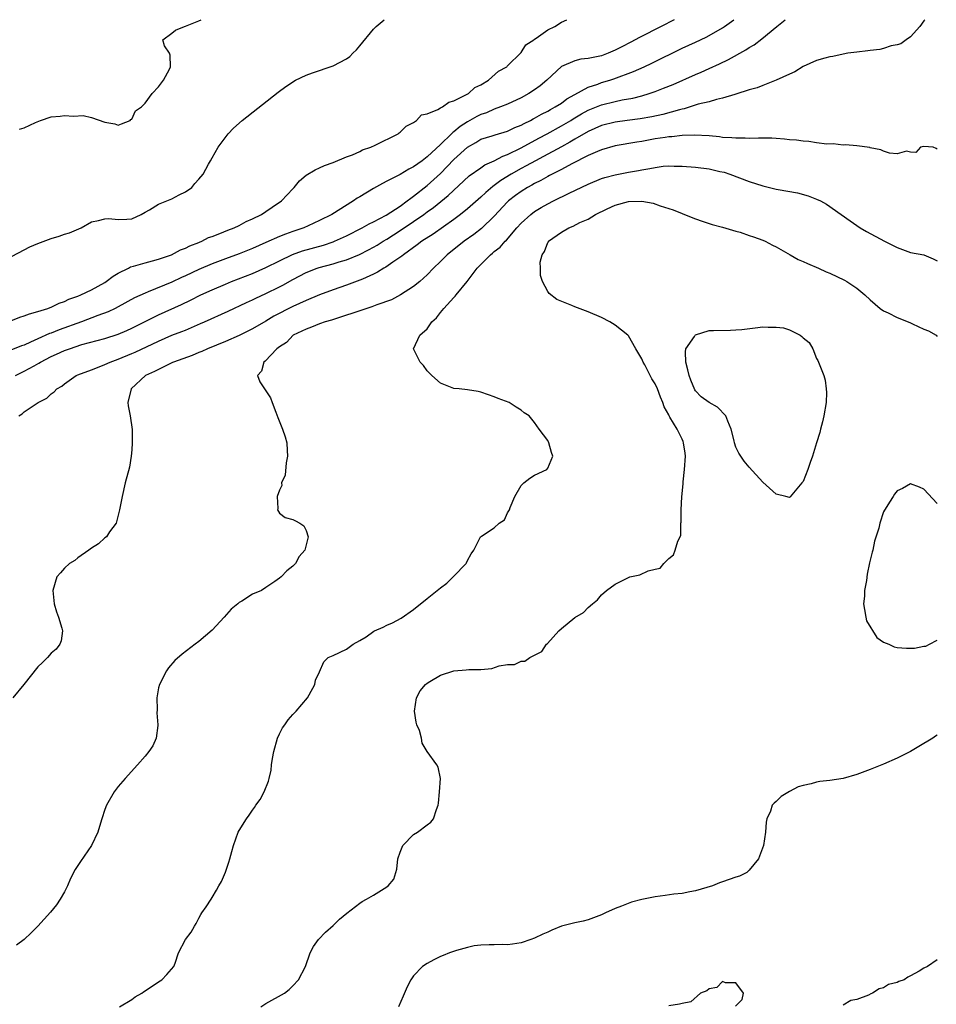
# Model space of a CAD drawing. Units: inches. Extents: x 2676000 to 2679000, y 1550570 to 1551000.
# Drawn here: x 2676566 to 2676703, y 1550853 to 1551000 of the extents above; entities that cross this region are included whole.
import ezdxf

# ---------------------------------------------------------------- set-up
doc = ezdxf.new("R2010")
doc.units = ezdxf.units.IN
doc.header["$MEASUREMENT"] = 0
doc.layers.add('LD26761548_2ft', color=65, linetype='Continuous')

msp = doc.modelspace()

# ---------------------------------------------------------------- linework, layer by layer
at = {"layer": 'LD26761548_2ft'}
for points, elevation in [([(2676663.79, 1551000), (2676661.86, 1550999), (2676658.64, 1550997.36), (2676658.02, 1550997), (2676657.35, 1550996.65), (2676656.02, 1550995.98), (2676655, 1550995.44), (2676654.68, 1550995.32), (2676653.98, 1550995), (2676653, 1550994.63), (2676652.51, 1550994.51), (2676651, 1550994.22), (2676649.89, 1550994.11), (2676649, 1550993.89), (2676647, 1550993.01), (2676644.86, 1550991), (2676643.84, 1550990.16), (2676643, 1550989.54), (2676642.17, 1550989), (2676641, 1550988.37), (2676639, 1550987.44), (2676637.95, 1550987), (2676637, 1550986.65), (2676635.85, 1550986.15), (2676635, 1550985.87), (2676634.42, 1550985.58), (2676633, 1550984.78), (2676631.92, 1550984.08), (2676631, 1550983.29), (2676630.82, 1550983.18), (2676630.65, 1550983), (2676629, 1550981.42), (2676627, 1550979.55), (2676626.28, 1550979), (2676625, 1550978.07), (2676624.28, 1550977.72), (2676623, 1550976.93), (2676621.68, 1550976.32), (2676621, 1550975.93), (2676620.38, 1550975.62), (2676619, 1550974.86), (2676617, 1550973.63), (2676616.6, 1550973.4), (2676616.05, 1550973), (2676612.8, 1550971), (2676611, 1550970.1), (2676609.31, 1550969.31), (2676608.62, 1550969), (2676607, 1550968.46), (2676605.92, 1550968.08), (2676605, 1550967.71), (2676603, 1550966.81), (2676601, 1550965.93), (2676599, 1550965.14), (2676597, 1550964.4), (2676595, 1550963.63), (2676593, 1550962.79), (2676591, 1550961.87), (2676590.4, 1550961.6), (2676589, 1550960.93), (2676585.46, 1550959.46), (2676585, 1550959.29), (2676583.44, 1550958.56), (2676581, 1550957.24), (2676580.52, 1550957), (2676579.49, 1550956.51), (2676577.94, 1550955.94), (2676575.52, 1550955), (2676572.19, 1550953.81), (2676571, 1550953.32), (2676570.76, 1550953.24), (2676569, 1550952.45), (2676567.95, 1550951.95), (2676567, 1550951.54), (2676566.59, 1550951.41), (2676565, 1550950.79)], 8690), ([(2676565, 1550955.17), (2676566.33, 1550955.67), (2676567, 1550955.87), (2676567.79, 1550956.21), (2676569, 1550956.54), (2676570.51, 1550957), (2676570.85, 1550957.15), (2676571, 1550957.19), (2676572.21, 1550957.79), (2676573, 1550958.02), (2676573.64, 1550958.36), (2676575, 1550958.81), (2676575.45, 1550959), (2676577, 1550959.76), (2676579, 1550960.86), (2676579.22, 1550961), (2676580.22, 1550961.78), (2676581, 1550962.24), (2676582.52, 1550963), (2676582.83, 1550963.17), (2676583.29, 1550963.29), (2676585, 1550963.81), (2676586.09, 1550964.09), (2676587, 1550964.35), (2676588.93, 1550965), (2676590.28, 1550965.72), (2676591, 1550965.99), (2676591.66, 1550966.34), (2676593, 1550966.82), (2676593.12, 1550966.88), (2676593.46, 1550967), (2676594.45, 1550967.55), (2676595, 1550967.73), (2676596.15, 1550968.15), (2676597.33, 1550968.67), (2676598.27, 1550969), (2676599, 1550969.35), (2676600.05, 1550969.95), (2676601, 1550970.34), (2676602.34, 1550971), (2676603, 1550971.44), (2676603.92, 1550972.08), (2676605.3, 1550973), (2676607, 1550974.82), (2676607.19, 1550975), (2676607.99, 1550976.01), (2676609, 1550976.86), (2676610.34, 1550977.66), (2676611, 1550977.93), (2676611.73, 1550978.27), (2676613, 1550978.74), (2676615, 1550979.56), (2676615.89, 1550979.89), (2676617, 1550980.38), (2676617.4, 1550980.6), (2676618.64, 1550981), (2676619.29, 1550981.29), (2676622.71, 1550983), (2676622.86, 1550983.14), (2676623, 1550983.23), (2676623.87, 1550984.13), (2676625, 1550984.7), (2676625.44, 1550985), (2676626.18, 1550985.82), (2676627, 1550985.96), (2676628.6, 1550986.6), (2676629, 1550986.85), (2676629.08, 1550986.92), (2676629.29, 1550987), (2676630.26, 1550987.74), (2676631, 1550987.91), (2676632.79, 1550988.79), (2676633.15, 1550989), (2676634.11, 1550989.89), (2676635, 1550990.32), (2676636.15, 1550991), (2676637.66, 1550992.34), (2676638.86, 1550993), (2676638.92, 1550993.08), (2676639, 1550993.14), (2676641, 1550995.12), (2676641.73, 1550996.27), (2676642.88, 1550997), (2676643, 1550997.1), (2676643.25, 1550997.25), (2676645, 1550998.51), (2676646.05, 1550999), (2676647, 1550999.64), (2676647.81, 1551000)], 8688), ([(2676565.21, 1550964.79), (2676567, 1550965.74), (2676567.85, 1550966.15), (2676569, 1550966.65), (2676571, 1550967.43), (2676572.22, 1550967.78), (2676573, 1550968.08), (2676573.76, 1550968.24), (2676575.46, 1550969), (2676577, 1550969.88), (2676578.07, 1550970.07), (2676579, 1550970.36), (2676579.61, 1550970.39), (2676581, 1550970.23), (2676582.29, 1550970.29), (2676583, 1550970.36), (2676584.4, 1550971), (2676585, 1550971.35), (2676585.68, 1550971.68), (2676587, 1550972.52), (2676589, 1550973.3), (2676590.08, 1550973.92), (2676591, 1550974.34), (2676591.96, 1550975), (2676592.4, 1550975.6), (2676593, 1550976.24), (2676593.63, 1550977), (2676594.46, 1550978.46), (2676594.73, 1550979), (2676595, 1550979.43), (2676595.89, 1550981), (2676597.35, 1550983), (2676598.16, 1550983.84), (2676599.46, 1550985), (2676604.8, 1550989.2), (2676605.95, 1550990.05), (2676607.42, 1550991), (2676609, 1550991.73), (2676609.91, 1550992.09), (2676613, 1550993.14), (2676615, 1550994.16), (2676615.49, 1550994.51), (2676615.95, 1550995), (2676616.5, 1550995.5), (2676617, 1550996.1), (2676619, 1550998.61), (2676619.42, 1550999), (2676620.61, 1551000)], 8686), ([(2676701.13, 1551000), (2676701, 1550999.81), (2676700.38, 1550999), (2676699, 1550997.43), (2676698.36, 1550997), (2676697.59, 1550996.41), (2676697, 1550996.27), (2676696.11, 1550996.11), (2676695, 1550995.69), (2676694.46, 1550995.54), (2676693, 1550995.4), (2676692.66, 1550995.34), (2676691, 1550995.18), (2676689.69, 1550995), (2676689, 1550994.88), (2676687.46, 1550994.54), (2676687, 1550994.46), (2676686.25, 1550994.25), (2676685, 1550993.9), (2676683, 1550993.04), (2676681.76, 1550992.24), (2676681, 1550991.91), (2676679, 1550990.99), (2676677, 1550990.22), (2676676.16, 1550989.84), (2676675, 1550989.53), (2676673, 1550988.89), (2676672.86, 1550988.86), (2676671, 1550988.29), (2676670.13, 1550988.13), (2676669, 1550987.79), (2676667.4, 1550987.4), (2676665.28, 1550986.72), (2676665, 1550986.68), (2676664.58, 1550986.58), (2676662.12, 1550985.88), (2676660.46, 1550985.54), (2676658.75, 1550985.25), (2676656.83, 1550985), (2676655, 1550984.74), (2676653, 1550984.25), (2676651, 1550983.36), (2676649, 1550982.2), (2676648.26, 1550981.74), (2676647, 1550981.08), (2676644.36, 1550979.64), (2676643.14, 1550979), (2676641.77, 1550978.23), (2676641, 1550977.82), (2676639.54, 1550977), (2676637.97, 1550976.03), (2676637, 1550975.29), (2676636.82, 1550975.18), (2676635.73, 1550974.27), (2676635, 1550973.59), (2676633, 1550971.81), (2676632, 1550971), (2676631, 1550970.25), (2676627.92, 1550968.08), (2676626.23, 1550967), (2676625.54, 1550966.46), (2676623.47, 1550965), (2676623.22, 1550964.78), (2676621.88, 1550963.88), (2676620.85, 1550963.15), (2676620.56, 1550963), (2676619.62, 1550962.38), (2676619, 1550962.09), (2676617.37, 1550961.37), (2676617, 1550961.19), (2676615, 1550960.46), (2676613, 1550959.78), (2676611, 1550959.02), (2676609, 1550958.2), (2676607, 1550957.27), (2676604.18, 1550955.82), (2676603, 1550955.11), (2676601, 1550953.95), (2676599, 1550952.97), (2676597, 1550952.09), (2676594.31, 1550951), (2676593.43, 1550950.57), (2676593, 1550950.42), (2676592.01, 1550949.99), (2676589.23, 1550949), (2676589.08, 1550948.92), (2676588.8, 1550948.8), (2676587, 1550947.91), (2676586.42, 1550947.58), (2676585.08, 1550947), (2676582.92, 1550945), (2676582.44, 1550943), (2676582.48, 1550942.48), (2676582.77, 1550941), (2676583.06, 1550938.94), (2676583.07, 1550937), (2676583, 1550935.94), (2676582.91, 1550935), (2676582.66, 1550933.34), (2676582.04, 1550931), (2676581.56, 1550929), (2676581.2, 1550927), (2676580.68, 1550925), (2676579.72, 1550923.72), (2676579.23, 1550923), (2676579, 1550922.82), (2676578.06, 1550921.94), (2676577, 1550921.29), (2676576.63, 1550921), (2676575, 1550919.84), (2676574.53, 1550919.47), (2676573.74, 1550919), (2676573, 1550918.31), (2676572.39, 1550917.61), (2676571.83, 1550917), (2676571.24, 1550915), (2676571.44, 1550913), (2676571.81, 1550911.81), (2676572.11, 1550911), (2676572.62, 1550909.38), (2676572.7, 1550909), (2676572.5, 1550907.5), (2676572.32, 1550907), (2676571.74, 1550906.26), (2676571, 1550905.66), (2676570.45, 1550905), (2676569.74, 1550904.26), (2676569, 1550903.63), (2676566.94, 1550901), (2676565.32, 1550899)], 8696), ([(2676565.68, 1550947), (2676567, 1550947.63), (2676568.46, 1550948.46), (2676569.16, 1550948.84), (2676569.41, 1550949), (2676571, 1550949.82), (2676571.82, 1550950.18), (2676573, 1550950.73), (2676573.74, 1550951), (2676575.6, 1550951.6), (2676579, 1550952.53), (2676581, 1550953.18), (2676582.28, 1550953.72), (2676583, 1550954.04), (2676587, 1550956.05), (2676590.43, 1550957.57), (2676591.77, 1550958.23), (2676593.29, 1550959), (2676595, 1550959.78), (2676597, 1550960.63), (2676597.89, 1550961), (2676601, 1550962.2), (2676603, 1550963.07), (2676605, 1550964.08), (2676606.97, 1550965.03), (2676608.44, 1550965.56), (2676611.57, 1550966.43), (2676613, 1550966.91), (2676613.22, 1550967), (2676615, 1550967.83), (2676617.34, 1550969), (2676618.39, 1550969.61), (2676619, 1550969.9), (2676620.89, 1550970.89), (2676623, 1550972.25), (2676624.05, 1550973), (2676624.56, 1550973.44), (2676625, 1550973.71), (2676627, 1550975.3), (2676629, 1550977.11), (2676631, 1550979.18), (2676633, 1550981.02), (2676634.27, 1550981.73), (2676635, 1550982.19), (2676636.71, 1550982.71), (2676637.14, 1550982.86), (2676639, 1550983.41), (2676640.07, 1550983.93), (2676641, 1550984.3), (2676641.44, 1550984.56), (2676642.39, 1550985), (2676642.78, 1550985.22), (2676643, 1550985.32), (2676644.06, 1550985.94), (2676645, 1550986.39), (2676645.38, 1550986.62), (2676646.1, 1550987), (2676647, 1550987.59), (2676647.81, 1550988.19), (2676649, 1550988.88), (2676651, 1550989.97), (2676652.42, 1550990.42), (2676653, 1550990.64), (2676654.2, 1550991), (2676654.8, 1550991.2), (2676657.73, 1550992.27), (2676659.36, 1550993), (2676660.48, 1550993.52), (2676665, 1550995.74), (2676667, 1550996.66), (2676668.58, 1550997.42), (2676669, 1550997.65), (2676671, 1550998.81), (2676671.3, 1550999), (2676672.71, 1551000)], 8692), ([(2676566.17, 1550941), (2676566.68, 1550941.32), (2676567, 1550941.58), (2676569.09, 1550943), (2676570.37, 1550943.63), (2676571, 1550944.26), (2676571.45, 1550944.55), (2676571.83, 1550945), (2676572.59, 1550945.41), (2676573, 1550945.76), (2676574.75, 1550947), (2676575, 1550947.11), (2676577, 1550947.87), (2676578.39, 1550948.39), (2676579, 1550948.63), (2676579.82, 1550949), (2676581, 1550949.42), (2676583, 1550950.26), (2676583.51, 1550950.49), (2676587, 1550952.14), (2676589, 1550953), (2676590.45, 1550953.55), (2676591, 1550953.78), (2676593.27, 1550954.73), (2676593.86, 1550955), (2676597.39, 1550956.61), (2676600.11, 1550957.89), (2676601, 1550958.29), (2676601.48, 1550958.52), (2676603, 1550959.2), (2676605, 1550960.19), (2676605.53, 1550960.47), (2676607, 1550961.31), (2676609, 1550962.36), (2676610.63, 1550963), (2676610.91, 1550963.09), (2676613, 1550963.62), (2676613.92, 1550963.92), (2676615, 1550964.22), (2676616.96, 1550965.04), (2676618.28, 1550965.72), (2676619, 1550966.1), (2676619.57, 1550966.43), (2676620.46, 1550967), (2676621, 1550967.32), (2676623, 1550968.59), (2676625, 1550969.93), (2676626.52, 1550971), (2676627, 1550971.37), (2676627.95, 1550972.05), (2676630.16, 1550973.84), (2676633.28, 1550976.72), (2676635, 1550977.96), (2676635.62, 1550978.39), (2676637, 1550978.99), (2676638.31, 1550979.69), (2676639, 1550979.92), (2676641, 1550980.91), (2676643.65, 1550982.35), (2676644.9, 1550983), (2676647, 1550984.17), (2676648.4, 1550985), (2676648.77, 1550985.23), (2676650.01, 1550985.99), (2676651, 1550986.51), (2676653, 1550987.31), (2676655, 1550987.8), (2676656.04, 1550988.04), (2676657.67, 1550988.33), (2676659, 1550988.68), (2676660.09, 1550989), (2676661, 1550989.32), (2676662.22, 1550989.78), (2676663.64, 1550990.36), (2676667, 1550991.86), (2676667.81, 1550992.19), (2676669, 1550992.71), (2676670.58, 1550993.42), (2676671.92, 1550994.08), (2676674.48, 1550995.52), (2676675, 1550995.87), (2676675.73, 1550996.27), (2676676.87, 1550997.13), (2676679.1, 1550999), (2676680.36, 1551000)], 8694), ([(2676566.3, 1550983.7), (2676567, 1550983.88), (2676568.68, 1550984.68), (2676569.44, 1550985), (2676571, 1550985.52), (2676572.36, 1550985.64), (2676573, 1550985.75), (2676574.35, 1550985.65), (2676575.75, 1550985.75), (2676577, 1550985.42), (2676579, 1550984.74), (2676580.51, 1550984.51), (2676581, 1550984.28), (2676581.49, 1550984.51), (2676582.78, 1550985), (2676582.88, 1550985.12), (2676583, 1550985.19), (2676583.57, 1550986.43), (2676584.46, 1550987), (2676585, 1550987.58), (2676586.04, 1550989), (2676587, 1550989.99), (2676587.76, 1550991), (2676588.64, 1550992.64), (2676588.79, 1550993), (2676588.74, 1550994.74), (2676588.61, 1550995), (2676587.91, 1550996.09), (2676587.64, 1550997), (2676589, 1550998.01), (2676589.54, 1550998.46), (2676590.87, 1550999), (2676591, 1550999.04), (2676593, 1550999.81), (2676593.36, 1551000)], 8684), ([(2676703, 1550980.74), (2676702.84, 1550980.84), (2676702.41, 1550981), (2676701, 1550981.13), (2676700.51, 1550981), (2676699.78, 1550980.22), (2676699, 1550980.25), (2676698.4, 1550980.4), (2676697, 1550980), (2676695.89, 1550980.11), (2676695, 1550980.41), (2676694.61, 1550980.61), (2676693, 1550980.92), (2676692.94, 1550980.94), (2676691, 1550981.19), (2676689.34, 1550981.34), (2676689, 1550981.32), (2676687.51, 1550981.51), (2676686.53, 1550981.47), (2676685, 1550981.68), (2676683.87, 1550981.87), (2676683, 1550981.89), (2676682.05, 1550982.05), (2676681, 1550982.12), (2676680.22, 1550982.22), (2676679, 1550982.29), (2676678.34, 1550982.34), (2676677, 1550982.33), (2676676.37, 1550982.37), (2676675, 1550982.32), (2676674.37, 1550982.37), (2676673, 1550982.34), (2676672.41, 1550982.41), (2676671, 1550982.47), (2676670.54, 1550982.54), (2676669, 1550982.68), (2676666.81, 1550982.81), (2676665, 1550982.74), (2676663.45, 1550982.55), (2676663, 1550982.54), (2676662.47, 1550982.47), (2676661, 1550982.24), (2676659, 1550981.88), (2676658.24, 1550981.76), (2676655, 1550981.19), (2676653, 1550980.63), (2676652.39, 1550980.39), (2676651, 1550979.77), (2676648.55, 1550978.55), (2676647, 1550977.71), (2676645.62, 1550977), (2676645.23, 1550976.77), (2676645, 1550976.67), (2676643.95, 1550976.05), (2676643, 1550975.59), (2676642.63, 1550975.37), (2676641.94, 1550975), (2676641, 1550974.41), (2676640.19, 1550973.81), (2676639.15, 1550973), (2676639, 1550972.86), (2676637, 1550970.75), (2676635.1, 1550968.9), (2676633.98, 1550968.02), (2676632.53, 1550967), (2676629.98, 1550965), (2676629, 1550964), (2676627.96, 1550963), (2676627, 1550961.99), (2676625.91, 1550961), (2676625, 1550960.24), (2676623.04, 1550959), (2676621.7, 1550958.3), (2676619.51, 1550957.51), (2676618.79, 1550957.21), (2676617, 1550956.64), (2676615.78, 1550956.22), (2676615, 1550955.98), (2676614.27, 1550955.72), (2676612.75, 1550955.25), (2676611.81, 1550955), (2676611, 1550954.71), (2676609.81, 1550954.19), (2676609, 1550953.91), (2676607.04, 1550953), (2676606.07, 1550951.93), (2676605, 1550951.28), (2676604.63, 1550951), (2676602.88, 1550949.12), (2676602.67, 1550949), (2676602.33, 1550947.67), (2676601.72, 1550947), (2676602.07, 1550946.07), (2676602.79, 1550945), (2676603, 1550944.72), (2676603.68, 1550943.68), (2676603.95, 1550943), (2676604.45, 1550941.55), (2676604.75, 1550940.75), (2676605.48, 1550939), (2676605.87, 1550937.87), (2676606.13, 1550937), (2676606.16, 1550935.84), (2676606.21, 1550935), (2676606.02, 1550934.02), (2676605.85, 1550932.15), (2676605.32, 1550931), (2676605.36, 1550930.64), (2676605, 1550929.95), (2676604.68, 1550929), (2676604.79, 1550927.21), (2676604.73, 1550927), (2676605, 1550926.5), (2676605.86, 1550925.86), (2676607, 1550925.56), (2676607.38, 1550925.38), (2676608.05, 1550925), (2676608.63, 1550924.63), (2676609, 1550923.9), (2676609.31, 1550923), (2676608.8, 1550921), (2676607.96, 1550920.04), (2676607.39, 1550919), (2676607, 1550918.61), (2676606.11, 1550917.89), (2676605.27, 1550917), (2676605, 1550916.8), (2676604.34, 1550916.34), (2676603, 1550915.44), (2676602.32, 1550915), (2676601, 1550914.43), (2676599.42, 1550913.42), (2676599, 1550913.18), (2676598.82, 1550913), (2676597.8, 1550912.2), (2676596.8, 1550911), (2676595, 1550909.09), (2676593, 1550907.39), (2676592.46, 1550907), (2676590.5, 1550905.5), (2676589.45, 1550904.55), (2676588.51, 1550903.49), (2676588.17, 1550903), (2676587.12, 1550901), (2676587, 1550900.48), (2676586.73, 1550899), (2676586.79, 1550897.21), (2676586.77, 1550896.77), (2676586.92, 1550895), (2676586.9, 1550894.9), (2676586.63, 1550893), (2676586.13, 1550891.87), (2676585.57, 1550891), (2676585, 1550890.29), (2676583.85, 1550889), (2676582.02, 1550887), (2676581, 1550885.77), (2676580.41, 1550885), (2676579.23, 1550883), (2676579, 1550882.38), (2676578.55, 1550881), (2676578.34, 1550880.34), (2676577.95, 1550879), (2676577, 1550877.02), (2676575.36, 1550874.64), (2676575, 1550874.03), (2676574.59, 1550873.41), (2676573.91, 1550872.09), (2676573.43, 1550871), (2676573, 1550870.08), (2676572.36, 1550869), (2676571.82, 1550868.18), (2676570.92, 1550867.08), (2676569, 1550865), (2676568.02, 1550863.98), (2676567, 1550863.01), (2676565.83, 1550862.17)], 8698), ([(2676581.18, 1550853), (2676583, 1550854.09), (2676583.54, 1550854.46), (2676584.5, 1550855), (2676584.77, 1550855.23), (2676585, 1550855.38), (2676587, 1550856.7), (2676587.48, 1550857), (2676588.23, 1550857.77), (2676589.26, 1550859), (2676589.46, 1550859.46), (2676589.99, 1550861), (2676591, 1550863), (2676591.88, 1550864.12), (2676592.37, 1550865), (2676592.62, 1550865.38), (2676593, 1550866.2), (2676593.28, 1550866.72), (2676593.47, 1550867), (2676594.12, 1550867.88), (2676594.82, 1550869), (2676595, 1550869.25), (2676595.66, 1550870.34), (2676596, 1550871), (2676596.36, 1550871.64), (2676596.99, 1550873.01), (2676597.47, 1550874.53), (2676597.64, 1550875), (2676597.91, 1550876.09), (2676598.16, 1550877), (2676598.88, 1550879), (2676599, 1550879.22), (2676600.12, 1550881), (2676600.5, 1550881.5), (2676601, 1550882.29), (2676601.32, 1550882.68), (2676601.51, 1550883), (2676602.12, 1550883.88), (2676602.74, 1550885), (2676603.39, 1550886.61), (2676603.5, 1550887), (2676603.77, 1550888.23), (2676603.85, 1550889), (2676603.97, 1550889.97), (2676604.17, 1550891), (2676604.73, 1550893), (2676605, 1550893.63), (2676605.47, 1550894.53), (2676605.83, 1550895), (2676606.29, 1550895.71), (2676607, 1550896.51), (2676607.52, 1550897), (2676609.18, 1550899), (2676609.45, 1550899.45), (2676610.28, 1550901), (2676610.38, 1550901.62), (2676611, 1550902.88), (2676611.62, 1550904.38), (2676612.26, 1550905), (2676613, 1550905.29), (2676615, 1550906.26), (2676615.99, 1550907), (2676617, 1550907.54), (2676617.91, 1550908.09), (2676619.06, 1550908.94), (2676619.16, 1550909), (2676620.47, 1550909.53), (2676621, 1550909.81), (2676621.85, 1550910.15), (2676623.12, 1550910.88), (2676625, 1550912.17), (2676627, 1550913.77), (2676629, 1550915.4), (2676629.92, 1550916.08), (2676630.95, 1550917.05), (2676632.8, 1550919), (2676632.88, 1550919.12), (2676633, 1550919.44), (2676633.57, 1550920.43), (2676633.96, 1550921), (2676634.33, 1550921.67), (2676634.97, 1550923), (2676635.09, 1550923.09), (2676637, 1550924.34), (2676637.76, 1550925), (2676638.51, 1550925.49), (2676639, 1550926.55), (2676639.27, 1550927), (2676639.37, 1550927.37), (2676640.08, 1550929), (2676641, 1550930.6), (2676641.41, 1550931), (2676642.3, 1550931.7), (2676643, 1550932.14), (2676644.85, 1550933), (2676645, 1550933.2), (2676645.71, 1550935), (2676645.54, 1550935.54), (2676645.16, 1550937), (2676645, 1550937.31), (2676643.7, 1550939), (2676643, 1550939.99), (2676642.19, 1550941), (2676641.44, 1550941.44), (2676641, 1550941.83), (2676640.29, 1550942.29), (2676639.23, 1550943), (2676637.6, 1550943.6), (2676637, 1550943.85), (2676636.15, 1550944.15), (2676635, 1550944.52), (2676634.61, 1550944.6), (2676633, 1550944.88), (2676631.79, 1550945), (2676631, 1550945.09), (2676629, 1550945.85), (2676627.7, 1550947), (2676627.37, 1550947.37), (2676627, 1550947.72), (2676626.49, 1550948.49), (2676625.98, 1550949), (2676625, 1550951), (2676625.94, 1550953), (2676627, 1550953.96), (2676627.7, 1550955), (2676628.42, 1550955.58), (2676629, 1550956.38), (2676629.48, 1550957), (2676631, 1550958.61), (2676631.2, 1550958.8), (2676631.32, 1550959), (2676632.95, 1550961), (2676634.48, 1550963), (2676636.45, 1550965), (2676636.76, 1550965.24), (2676637, 1550965.46), (2676637.87, 1550966.13), (2676638.61, 1550967), (2676638.82, 1550967.18), (2676640.39, 1550969), (2676641, 1550969.67), (2676642.44, 1550971), (2676643, 1550971.42), (2676643.99, 1550972.01), (2676645, 1550972.58), (2676645.82, 1550973), (2676648.18, 1550974.18), (2676651, 1550975.52), (2676653, 1550976.34), (2676653.5, 1550976.5), (2676655, 1550976.91), (2676657, 1550977.29), (2676658.48, 1550977.52), (2676659, 1550977.64), (2676660.18, 1550977.82), (2676661, 1550978), (2676662.16, 1550978.16), (2676663, 1550978.22), (2676663.8, 1550978.2), (2676665, 1550978.2), (2676667, 1550978.04), (2676669, 1550977.78), (2676670.59, 1550977.41), (2676671.27, 1550977.27), (2676672.09, 1550977), (2676673.56, 1550976.44), (2676675, 1550975.92), (2676677, 1550975.26), (2676679, 1550974.76), (2676679.3, 1550974.7), (2676682.2, 1550974.2), (2676683.77, 1550973.77), (2676685, 1550973.29), (2676685.62, 1550973), (2676686.52, 1550972.52), (2676688.68, 1550971), (2676690.02, 1550970.02), (2676691.49, 1550969), (2676692.46, 1550968.46), (2676695.13, 1550967), (2676697, 1550966.05), (2676699, 1550965.33), (2676701, 1550964.96), (2676702.4, 1550964.4), (2676703, 1550964.06)], 8700), ([(2676602.26, 1550853), (2676603, 1550853.45), (2676605.75, 1550855), (2676606.44, 1550855.56), (2676607, 1550856.09), (2676607.87, 1550857), (2676608.87, 1550859), (2676609.58, 1550861), (2676610.06, 1550861.94), (2676610.85, 1550863), (2676611.89, 1550864.11), (2676613, 1550865.1), (2676613.97, 1550866.03), (2676615.06, 1550866.94), (2676617, 1550868.42), (2676617.34, 1550868.66), (2676617.99, 1550869), (2676619, 1550869.6), (2676621, 1550870.83), (2676621.21, 1550871), (2676622.03, 1550871.97), (2676622.52, 1550873.48), (2676622.64, 1550875), (2676623, 1550876.01), (2676623.38, 1550877), (2676625, 1550878.62), (2676625.57, 1550879), (2676627, 1550880.08), (2676627.54, 1550880.46), (2676627.96, 1550881), (2676628.39, 1550882.39), (2676628.65, 1550883), (2676628.68, 1550883.32), (2676628.87, 1550885), (2676629.02, 1550887), (2676628.65, 1550888.65), (2676628.45, 1550889), (2676627, 1550891), (2676626.26, 1550892.26), (2676626.16, 1550893), (2676625.86, 1550894.14), (2676625.49, 1550895), (2676625.38, 1550895.38), (2676625.13, 1550897), (2676625.45, 1550899), (2676625.98, 1550900.02), (2676626.78, 1550901), (2676627, 1550901.2), (2676627.43, 1550901.43), (2676629, 1550902.39), (2676631, 1550903), (2676632.83, 1550903.17), (2676633.24, 1550903.24), (2676635, 1550903.23), (2676636.64, 1550903.36), (2676637.75, 1550903.75), (2676639, 1550903.95), (2676640.04, 1550903.96), (2676641, 1550904.47), (2676641.55, 1550904.45), (2676642.29, 1550905), (2676643, 1550905.33), (2676644.1, 1550905.9), (2676644.81, 1550907), (2676644.92, 1550907.08), (2676646.63, 1550909), (2676647, 1550909.33), (2676649, 1550910.94), (2676650.28, 1550911.72), (2676651, 1550912.44), (2676651.62, 1550913), (2676652.39, 1550913.61), (2676653, 1550914.33), (2676653.73, 1550915), (2676655, 1550915.91), (2676657, 1550916.94), (2676657.18, 1550917), (2676658.67, 1550917.33), (2676659.93, 1550917.93), (2676661, 1550918.17), (2676661.71, 1550918.29), (2676662.27, 1550919), (2676663, 1550919.74), (2676663.71, 1550920.29), (2676663.95, 1550921), (2676664.34, 1550922.34), (2676664.81, 1550923.19), (2676664.82, 1550925), (2676664.86, 1550925.14), (2676664.83, 1550927), (2676664.93, 1550928.93), (2676665.15, 1550930.85), (2676665.16, 1550931.16), (2676665.37, 1550933), (2676665.47, 1550935), (2676665.45, 1550935.45), (2676665.22, 1550937), (2676665.17, 1550937.17), (2676665, 1550937.53), (2676664.23, 1550939), (2676663.18, 1550940.82), (2676663.06, 1550941), (2676663, 1550941.13), (2676662.33, 1550942.33), (2676662.1, 1550943), (2676661.76, 1550943.76), (2676661.32, 1550945), (2676661, 1550945.75), (2676660.5, 1550946.5), (2676660.24, 1550947), (2676659.42, 1550948.58), (2676659.18, 1550949), (2676659, 1550949.51), (2676658.1, 1550951), (2676657, 1550952.9), (2676656.91, 1550953), (2676655, 1550954.5), (2676654.24, 1550955), (2676653, 1550955.65), (2676651, 1550956.48), (2676649, 1550957.23), (2676648.57, 1550957.43), (2676646.34, 1550958.34), (2676645.21, 1550959.21), (2676645, 1550959.54), (2676644.2, 1550961), (2676643.88, 1550961.88), (2676643.9, 1550963), (2676643.87, 1550963.87), (2676644.16, 1550965), (2676644.51, 1550965.49), (2676645, 1550966.83), (2676645.07, 1550966.93), (2676645.1, 1550967), (2676647, 1550968.36), (2676648.12, 1550969), (2676648.77, 1550969.23), (2676649.77, 1550969.77), (2676651, 1550970.31), (2676652.09, 1550971), (2676653.83, 1550971.83), (2676655, 1550972.36), (2676657, 1550972.91), (2676659, 1550972.95), (2676660.68, 1550972.68), (2676661.71, 1550972.29), (2676663.66, 1550971.66), (2676665, 1550971.11), (2676665.34, 1550971), (2676667, 1550970.32), (2676668, 1550970), (2676669.48, 1550969.48), (2676671, 1550969.11), (2676673, 1550968.52), (2676673.66, 1550968.34), (2676675, 1550967.88), (2676675.64, 1550967.64), (2676677, 1550967.17), (2676677.37, 1550967), (2676678.43, 1550966.43), (2676679, 1550966.18), (2676681.1, 1550965), (2676682.3, 1550964.3), (2676683, 1550964.01), (2676683.67, 1550963.67), (2676685.29, 1550963), (2676686.45, 1550962.45), (2676687, 1550962.24), (2676689.19, 1550961.19), (2676689.52, 1550961), (2676690.42, 1550960.42), (2676691, 1550959.99), (2676692.22, 1550959), (2676693, 1550958.27), (2676694.5, 1550957), (2676695, 1550956.65), (2676695.67, 1550956.33), (2676697, 1550955.64), (2676698.9, 1550954.9), (2676699.32, 1550954.68), (2676701, 1550953.9), (2676701.67, 1550953.67), (2676702.83, 1550953), (2676703, 1550952.82)], 8702), ([(2676703, 1550927.96), (2676701, 1550930.08), (2676700.36, 1550930.36), (2676699, 1550930.86), (2676697.81, 1550930.19), (2676697, 1550929.81), (2676696.65, 1550929.35), (2676696.44, 1550929), (2676695.86, 1550928.14), (2676695, 1550926.71), (2676694.45, 1550925), (2676694.28, 1550924.28), (2676693.67, 1550922.33), (2676693.38, 1550921), (2676693.29, 1550920.71), (2676692.92, 1550919.08), (2676692.56, 1550917.44), (2676692.45, 1550916.45), (2676692.18, 1550915), (2676692.15, 1550914.15), (2676692.03, 1550913), (2676692.14, 1550912.14), (2676692.34, 1550911), (2676692.48, 1550910.48), (2676693.98, 1550907.98), (2676695, 1550907.28), (2676695.77, 1550907), (2676696.57, 1550906.57), (2676697, 1550906.47), (2676698.42, 1550906.42), (2676699, 1550906.38), (2676699.61, 1550906.39), (2676701, 1550906.67), (2676701.29, 1550906.71), (2676701.82, 1550907), (2676703, 1550907.57)], 8704), ([(2676703, 1550893.42), (2676702.72, 1550893.27), (2676702.33, 1550893), (2676700.24, 1550891.76), (2676699, 1550891), (2676697, 1550890.03), (2676695, 1550889.13), (2676693, 1550888.31), (2676691, 1550887.56), (2676689, 1550886.98), (2676687, 1550886.69), (2676685.48, 1550886.52), (2676685, 1550886.43), (2676684.19, 1550886.19), (2676683, 1550885.94), (2676682.28, 1550885.72), (2676681, 1550885.04), (2676679.72, 1550884.28), (2676679, 1550883.57), (2676678.68, 1550883.32), (2676678.41, 1550883), (2676678.14, 1550882.14), (2676677.59, 1550881), (2676677.5, 1550880.5), (2676677.42, 1550879), (2676677.09, 1550877), (2676676.35, 1550875), (2676675, 1550873.35), (2676674.63, 1550873), (2676673.54, 1550872.46), (2676673, 1550872.28), (2676671, 1550871.57), (2676670.56, 1550871.44), (2676669.52, 1550871), (2676667, 1550870.26), (2676666.12, 1550870.12), (2676665, 1550869.88), (2676663.76, 1550869.76), (2676662.45, 1550869.55), (2676661, 1550869.35), (2676659, 1550868.94), (2676657.44, 1550868.56), (2676655.95, 1550867.95), (2676655, 1550867.63), (2676653.6, 1550867), (2676653, 1550866.7), (2676651, 1550865.91), (2676650.27, 1550865.73), (2676649, 1550865.49), (2676647, 1550865), (2676645.59, 1550864.41), (2676645, 1550864.12), (2676644.22, 1550863.78), (2676643, 1550863.18), (2676642.44, 1550863), (2676641, 1550862.5), (2676639.71, 1550862.29), (2676639, 1550862.21), (2676638.25, 1550862.25), (2676637, 1550862.22), (2676636.23, 1550862.23), (2676635, 1550862.15), (2676634.04, 1550862.04), (2676633, 1550861.81), (2676631.38, 1550861.38), (2676630.32, 1550861), (2676629.38, 1550860.62), (2676629, 1550860.49), (2676628.01, 1550859.99), (2676627, 1550859.43), (2676626.34, 1550859), (2676625, 1550857.57), (2676624.56, 1550857), (2676624.04, 1550855.96), (2676623.44, 1550854.56), (2676622.76, 1550853)], 8704), ([(2676703, 1550859.96), (2676701.55, 1550859), (2676701, 1550858.75), (2676700.31, 1550858.31), (2676699, 1550857.59), (2676698.59, 1550857.41), (2676698.07, 1550857), (2676697.26, 1550856.74), (2676697, 1550856.6), (2676695.72, 1550856.28), (2676695, 1550855.83), (2676694.33, 1550855.67), (2676693.33, 1550855), (2676693.08, 1550854.92), (2676692.73, 1550854.73), (2676691, 1550854.09), (2676690.1, 1550853.9), (2676689, 1550853.21)], 8706), ([(2676672.94, 1550853.06), (2676673.92, 1550854.08), (2676674.13, 1550855), (2676673, 1550856.57), (2676671.46, 1550856.54), (2676671, 1550856.73), (2676670.15, 1550855.85), (2676669, 1550855.65), (2676668.65, 1550855.35), (2676667.73, 1550855), (2676666.27, 1550853.73), (2676665, 1550853.49), (2676664.61, 1550853.39), (2676663, 1550853.14)], 8706)]:
    msp.add_lwpolyline(points, dxfattribs=dict(at, elevation=elevation))
at = {"layer": 'LD26761548_2ft', "elevation": 8704}
msp.add_lwpolyline([(2676675, 1550933.33), (2676674.25, 1550934.25), (2676673.75, 1550935), (2676673.44, 1550935.44), (2676673, 1550936.34), (2676672.78, 1550937), (2676672.73, 1550937.27), (2676672.31, 1550939), (2676671.8, 1550940.2), (2676671.52, 1550941), (2676670.27, 1550942.27), (2676669, 1550942.96), (2676667.85, 1550943.85), (2676667, 1550944.74), (2676666.89, 1550944.89), (2676666.29, 1550946.29), (2676666.05, 1550947), (2676665.86, 1550947.86), (2676665.52, 1550949), (2676665.47, 1550950.53), (2676665.53, 1550951), (2676666.83, 1550952.83), (2676666.93, 1550953), (2676667, 1550953.05), (2676669, 1550953.7), (2676669.69, 1550953.69), (2676672.22, 1550953.78), (2676673, 1550953.79), (2676673.87, 1550953.87), (2676675.88, 1550954.12), (2676677, 1550954.23), (2676677.8, 1550954.2), (2676679, 1550954.22), (2676680.11, 1550954.11), (2676681, 1550953.82), (2676682.58, 1550953), (2676682.83, 1550952.83), (2676683, 1550952.63), (2676683.94, 1550951.94), (2676684.44, 1550951), (2676685, 1550949.52), (2676685.22, 1550949.22), (2676685.33, 1550949), (2676686.09, 1550947), (2676686.3, 1550946.3), (2676686.46, 1550945), (2676686.49, 1550944.49), (2676686.43, 1550943), (2676686.08, 1550941), (2676685.9, 1550940.1), (2676685.59, 1550939), (2676685.48, 1550938.52), (2676685, 1550937), (2676684.41, 1550935), (2676684.06, 1550934.06), (2676683.72, 1550933), (2676683, 1550931.23), (2676682.84, 1550931), (2676681.08, 1550928.92), (2676681, 1550928.86), (2676680.46, 1550929), (2676679, 1550929.34), (2676677, 1550931.13)], close=True, dxfattribs=at)

doc.saveas('drawing.dxf')
